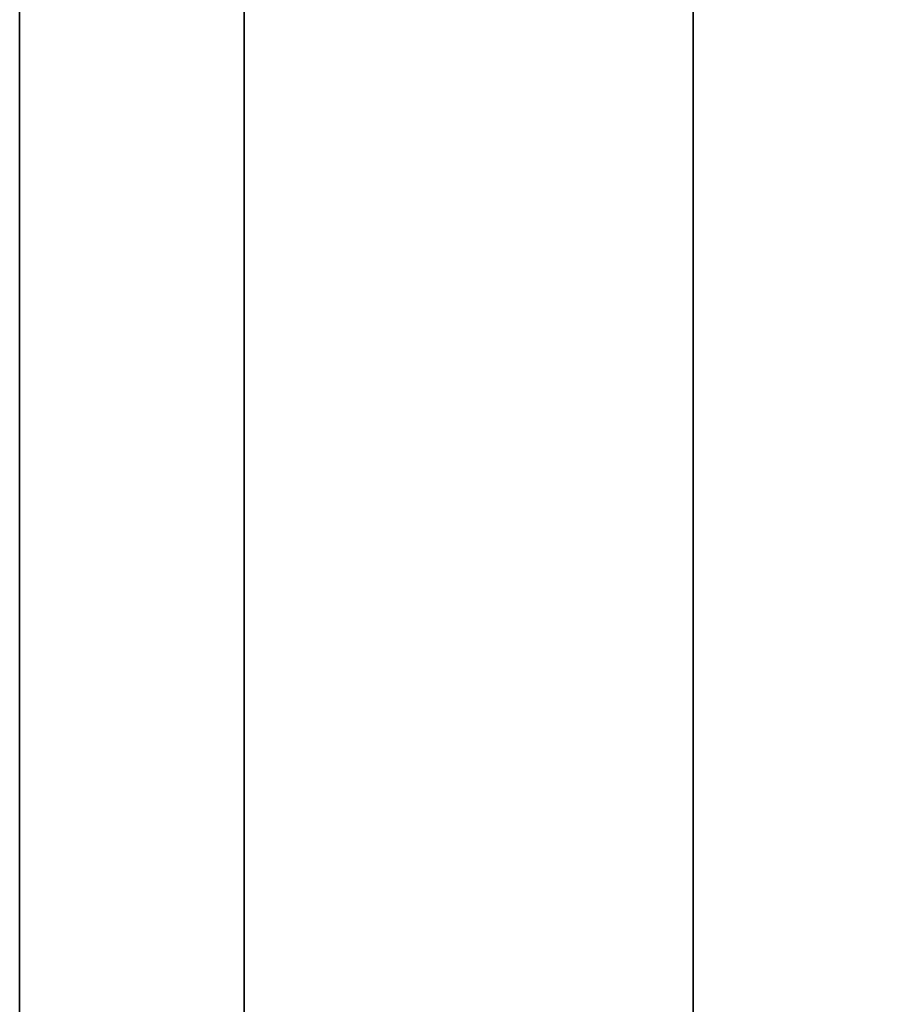
# Model space of a CAD drawing. Units: millimetres. Extents: x -717 to 394, y 2364 to 3408.
# Drawn here: x -694 to -693, y 2589 to 2590 of the extents above; entities that cross this region are included whole.
import ezdxf

# ---------------------------------------------------------------- set-up
doc = ezdxf.new("R2010")
doc.units = ezdxf.units.MM
doc.header["$MEASUREMENT"] = 0
doc.layers.get('0').update_dxf_attribs({"color": 8, "linetype": 'CONTINUOUS'})

# ---------------------------------------------------------------- blocks, each defined once
blk = doc.blocks.new('sgBrepBlock__923217056')
at = {"color": 0}
blk.add_polyline3d([(-533, 231.2705, -428.8964), (-533, 230.7423, -428.7283), (-533, 230.2254, -428.5281), (-533, 229.7218, -428.2964), (-533, 229.2334, -428.0342), (-533, 228.7622, -427.7424), (-533, 228.3097, -427.4221), (-533, 227.8779, -427.0746), (-533, 227.4682, -426.7011), (-533, 227.0824, -426.3032), (-533, 226.7217, -425.8823), (-533, 226.3877, -425.4399), (-533, 226.0815, -424.9778), (-533, 225.8043, -424.4978), (-533, 225.5573, -424.0016), (-533, 225.3412, -423.4911), (-533, 225.157, -422.9683), (-533, 225.0053, -422.4352), (-533, 224.8867, -421.8937), (-533, 224.8017, -421.3459), (-533, 224.7334, -420.2399)], dxfattribs=at)
at = {"color": 0, "invisible_edges": 15}
for points in [[(-531, 228.0283, -427.197), (-533, 227.0824, -426.3032), (-533, 228.3097, -427.4221)], [(-531, 228.0283, -427.197), (-531, 226.923, -426.1192), (-533, 227.0824, -426.3032)], [(-531, 226.923, -426.1192), (-533, 226.0815, -424.9778), (-533, 227.0824, -426.3032)], [(-531, 226.923, -426.1192), (-531, 226.0185, -424.868), (-533, 226.0815, -424.9778)]]:
    blk.add_3dface(points, dxfattribs=at)
blk = doc.blocks.new('sgBrepBlock__923217232')
at = {"color": 0}
blk.add_polyline3d([(-533, 231.2705, -549.1045), (-533, 230.7423, -548.9365), (-533, 230.2254, -548.7362), (-533, 229.7218, -548.5046), (-533, 229.2334, -548.2423), (-533, 228.7622, -547.9505), (-533, 228.3097, -547.6302), (-533, 227.8779, -547.2827), (-533, 227.4682, -546.9093), (-533, 227.0824, -546.5114), (-533, 226.7217, -546.0904), (-533, 226.3877, -545.6481), (-533, 226.0815, -545.186), (-533, 225.8043, -544.7059), (-533, 225.5573, -544.2097), (-533, 225.3412, -543.6993), (-533, 225.157, -543.1765), (-533, 225.0053, -542.6433), (-533, 224.8867, -542.1018), (-533, 224.8017, -541.5541), (-533, 224.7334, -540.4481)], dxfattribs=at)
at = {"color": 0, "invisible_edges": 15}
for points in [[(-531, 228.2243, -547.5637), (-533, 227.0824, -546.5114), (-533, 228.3097, -547.6302)], [(-531, 228.2243, -547.5637), (-531, 227.1087, -546.5377), (-533, 227.0824, -546.5114)], [(-531, 227.1087, -546.5377), (-531, 226.1808, -545.3392), (-533, 227.0824, -546.5114)], [(-533, 227.0824, -546.5114), (-531, 226.1808, -545.3392), (-533, 226.0815, -545.186)]]:
    blk.add_3dface(points, dxfattribs=at)
blk = doc.blocks.new('sgBrepBlock__923217760')
at = {"color": 0}
blk.add_polyline3d([(-533, 231.2705, -643.8964), (-533, 230.7423, -643.7283), (-533, 230.2254, -643.5281), (-533, 229.7218, -643.2964), (-533, 229.2334, -643.0342), (-533, 228.7622, -642.7424), (-533, 228.3097, -642.4221), (-533, 227.8779, -642.0746), (-533, 227.4682, -641.7011), (-533, 227.0824, -641.3032), (-533, 226.7217, -640.8823), (-533, 226.3877, -640.4399), (-533, 226.0815, -639.9778), (-533, 225.8043, -639.4978), (-533, 225.5573, -639.0016), (-533, 225.3412, -638.4911), (-533, 225.157, -637.9683), (-533, 225.0053, -637.4352), (-533, 224.8867, -636.8937), (-533, 224.8017, -636.3459), (-533, 224.7334, -635.2399)], dxfattribs=at)
at = {"color": 0, "invisible_edges": 15}
for points in [[(-531, 228.0283, -642.197), (-533, 227.0824, -641.3032), (-533, 228.3097, -642.4221)], [(-531, 228.0283, -642.197), (-531, 226.923, -641.1192), (-533, 227.0824, -641.3032)], [(-531, 226.923, -641.1192), (-533, 226.0815, -639.9778), (-533, 227.0824, -641.3032)], [(-531, 226.923, -641.1192), (-531, 226.0185, -639.868), (-533, 226.0815, -639.9778)]]:
    blk.add_3dface(points, dxfattribs=at)
blk = doc.blocks.new('sgBrepBlock__923217936')
at = {"color": 0}
blk.add_polyline3d([(-533, 231.2705, -764.1045), (-533, 230.7423, -763.9365), (-533, 230.2254, -763.7362), (-533, 229.7218, -763.5046), (-533, 229.2334, -763.2423), (-533, 228.7622, -762.9505), (-533, 228.3097, -762.6302), (-533, 227.8779, -762.2827), (-533, 227.4682, -761.9093), (-533, 227.0824, -761.5114), (-533, 226.7217, -761.0904), (-533, 226.3877, -760.6481), (-533, 226.0815, -760.186), (-533, 225.8043, -759.7059), (-533, 225.5573, -759.2097), (-533, 225.3412, -758.6993), (-533, 225.157, -758.1765), (-533, 225.0053, -757.6433), (-533, 224.8867, -757.1018), (-533, 224.8017, -756.5541), (-533, 224.7334, -755.4481)], dxfattribs=at)
at = {"color": 0, "invisible_edges": 15}
for points in [[(-531, 228.2243, -762.5637), (-533, 227.0824, -761.5114), (-533, 228.3097, -762.6302)], [(-531, 228.2243, -762.5637), (-531, 227.1087, -761.5377), (-533, 227.0824, -761.5114)], [(-531, 227.1087, -761.5377), (-531, 226.1808, -760.3392), (-533, 227.0824, -761.5114)], [(-533, 227.0824, -761.5114), (-531, 226.1808, -760.3392), (-533, 226.0815, -760.186)]]:
    blk.add_3dface(points, dxfattribs=at)
blk = doc.blocks.new('sgBrepBlock__923218640')
at = {"color": 0}
blk.add_polyline3d([(-533, 228.6294, -695.344), (-533, 228.5251, -698.7299), (-533, 228.2125, -702.1029), (-533, 227.6929, -705.4502), (-533, 226.9682, -708.7593), (-533, 226.0412, -712.0174), (-533, 224.9153, -715.2123), (-533, 223.595, -718.3318), (-533, 222.085, -721.3642), (-533, 220.3913, -724.2978), (-533, 218.5202, -727.1216), (-533, 216.4788, -729.8248), (-533, 214.2749, -732.3973), (-533, 211.9167, -734.8292), (-533, 209.4134, -737.1113)], dxfattribs=at)
at = {"color": 0, "invisible_edges": 15}
for points in [[(531, 224.9153, -715.2123), (-533, 224.9153, -715.2123), (-533, 227.6929, -705.4502)], [(531, 227.6929, -705.4502), (531, 224.9153, -715.2123), (-533, 227.6929, -705.4502)]]:
    blk.add_3dface(points, dxfattribs=at)
blk = doc.blocks.new('sgBrepBlock__959583696')
at = {"color": 0}
blk.add_polyline3d([(-533, 209.4134, -653.5767), (-533, 211.9167, -655.8589), (-533, 214.2749, -658.2908), (-533, 216.4788, -660.8632), (-533, 218.5202, -663.5665), (-533, 220.3913, -666.3902), (-533, 222.085, -669.3239), (-533, 223.595, -672.3562), (-533, 224.9153, -675.4757), (-533, 226.0412, -678.6706), (-533, 226.9682, -681.9288), (-533, 227.6929, -685.2378), (-533, 228.2125, -688.5852), (-533, 228.6294, -695.344)], dxfattribs=at)
at = {"color": 0, "invisible_edges": 15}
for points in [[(531, 227.6929, -685.2378), (-533, 227.6929, -685.2378), (-533, 224.9153, -675.4757)], [(531, 224.9153, -675.4757), (531, 227.6929, -685.2378), (-533, 224.9153, -675.4757)]]:
    blk.add_3dface(points, dxfattribs=at)
blk = doc.blocks.new('sgBrepBlock__959584400')
at = {"color": 0}
blk.add_polyline3d([(-533, 224.7334, -755.4481), (-533, 224.7505, -754.894), (-533, 224.8017, -754.3421), (-533, 224.8867, -753.7943), (-533, 225.0053, -753.2529), (-533, 225.157, -752.7197), (-533, 225.3412, -752.1969), (-533, 225.5573, -751.6864), (-533, 225.8043, -751.1902), (-533, 226.0815, -750.7102), (-533, 226.3877, -750.2481), (-533, 226.7217, -749.8058), (-533, 227.0824, -749.3848), (-533, 227.4682, -748.9869), (-533, 227.8779, -748.6134), (-533, 228.3097, -748.2659), (-533, 228.7622, -747.9457), (-533, 229.2334, -747.6539), (-533, 229.7218, -747.3916), (-533, 230.2254, -747.1599), (-533, 230.7423, -746.9597), (-533, 231.2705, -746.7917)], dxfattribs=at)
at = {"color": 0, "invisible_edges": 15}
for points in [[(-533, 227.0824, -749.3848), (-531, 227.8568, -748.6352), (-533, 228.3097, -748.2659)], [(-531, 226.7788, -749.7403), (-531, 227.8568, -748.6352), (-533, 227.0824, -749.3848)], [(-533, 226.0815, -750.7102), (-531, 226.7788, -749.7403), (-533, 227.0824, -749.3848)], [(-531, 225.9056, -751.0135), (-531, 226.7788, -749.7403), (-533, 226.0815, -750.7102)]]:
    blk.add_3dface(points, dxfattribs=at)
blk = doc.blocks.new('sgBrepBlock__959584576')
at = {"color": 0}
blk.add_polyline3d([(-533, 224.7334, -635.2399), (-533, 224.7505, -634.6859), (-533, 224.8017, -634.1339), (-533, 224.8867, -633.5862), (-533, 225.0053, -633.0447), (-533, 225.157, -632.5116), (-533, 225.3412, -631.9888), (-533, 225.5573, -631.4783), (-533, 225.8043, -630.9821), (-533, 226.0815, -630.502), (-533, 226.3877, -630.04), (-533, 226.7217, -629.5976), (-533, 227.0824, -629.1767), (-533, 227.4682, -628.7787), (-533, 227.8779, -628.4053), (-533, 228.3097, -628.0578), (-533, 228.7622, -627.7375), (-533, 229.2334, -627.4457), (-533, 229.7218, -627.1835), (-533, 230.2254, -626.9518), (-533, 230.7423, -626.7515), (-533, 231.2705, -626.5835)], dxfattribs=at)
at = {"color": 0, "invisible_edges": 15}
for points in [[(-533, 227.0824, -629.1767), (-531, 227.7491, -628.5196), (-533, 228.3097, -628.0578)], [(-531, 226.7063, -629.6195), (-531, 227.7491, -628.5196), (-533, 227.0824, -629.1767)], [(-533, 226.0815, -630.502), (-531, 226.7063, -629.6195), (-533, 227.0824, -629.1767)], [(-531, 225.863, -630.879), (-531, 226.7063, -629.6195), (-533, 226.0815, -630.502)]]:
    blk.add_3dface(points, dxfattribs=at)
blk = doc.blocks.new('sgBrepBlock__959585104')
at = {"color": 0}
blk.add_polyline3d([(-533, 224.7334, -540.4481), (-533, 224.7505, -539.894), (-533, 224.8017, -539.3421), (-533, 224.8867, -538.7943), (-533, 225.0053, -538.2529), (-533, 225.157, -537.7197), (-533, 225.3412, -537.1969), (-533, 225.5573, -536.6864), (-533, 225.8043, -536.1902), (-533, 226.0815, -535.7102), (-533, 226.3877, -535.2481), (-533, 226.7217, -534.8058), (-533, 227.0824, -534.3848), (-533, 227.4682, -533.9869), (-533, 227.8779, -533.6134), (-533, 228.3097, -533.2659), (-533, 228.7622, -532.9457), (-533, 229.2334, -532.6539), (-533, 229.7218, -532.3916), (-533, 230.2254, -532.1599), (-533, 230.7423, -531.9597), (-533, 231.2705, -531.7917)], dxfattribs=at)
at = {"color": 0, "invisible_edges": 15}
for points in [[(-533, 227.0824, -534.3848), (-531, 227.8568, -533.6352), (-533, 228.3097, -533.2659)], [(-531, 226.7788, -534.7403), (-531, 227.8568, -533.6352), (-533, 227.0824, -534.3848)], [(-533, 226.0815, -535.7102), (-531, 226.7788, -534.7403), (-533, 227.0824, -534.3848)], [(-531, 225.9056, -536.0135), (-531, 226.7788, -534.7403), (-533, 226.0815, -535.7102)]]:
    blk.add_3dface(points, dxfattribs=at)
blk = doc.blocks.new('sgBrepBlock__959585280')
at = {"color": 0}
blk.add_polyline3d([(-533, 224.7334, -420.2399), (-533, 224.7505, -419.6859), (-533, 224.8017, -419.1339), (-533, 224.8867, -418.5862), (-533, 225.0053, -418.0447), (-533, 225.157, -417.5116), (-533, 225.3412, -416.9888), (-533, 225.5573, -416.4783), (-533, 225.8043, -415.9821), (-533, 226.0815, -415.502), (-533, 226.3877, -415.04), (-533, 226.7217, -414.5976), (-533, 227.0824, -414.1767), (-533, 227.4682, -413.7787), (-533, 227.8779, -413.4053), (-533, 228.3097, -413.0578), (-533, 228.7622, -412.7375), (-533, 229.2334, -412.4457), (-533, 229.7218, -412.1835), (-533, 230.2254, -411.9518), (-533, 230.7423, -411.7515), (-533, 231.2705, -411.5835)], dxfattribs=at)
at = {"color": 0, "invisible_edges": 15}
for points in [[(-533, 227.0824, -414.1767), (-531, 227.7491, -413.5196), (-533, 228.3097, -413.0578)], [(-531, 226.7063, -414.6195), (-531, 227.7491, -413.5196), (-533, 227.0824, -414.1767)], [(-533, 226.0815, -415.502), (-531, 226.7063, -414.6195), (-533, 227.0824, -414.1767)], [(-531, 225.863, -415.879), (-531, 226.7063, -414.6195), (-533, 226.0815, -415.502)]]:
    blk.add_3dface(points, dxfattribs=at)
blk = doc.blocks.new('sgBrepBlock__962734608')
at = {"color": 0}
for points in [[(-533, 206.5565, -380.6404), (-533, 210.7572, -382.1273), (-533, 214.8911, -383.7911), (-533, 218.9506, -385.6287), (-533, 222.9285, -387.637), (-533, 226.8176, -389.8122), (-533, 230.6109, -392.1505), (-533, 234.3016, -394.6476), (-533, 237.883, -397.299), (-533, 241.3487, -400.1), (-533, 244.6924, -403.0456), (-533, 247.9081, -406.1304), (-533, 250.9901, -409.3488), (-533, 253.9327, -412.6951)], [(-533, 253.9327, -762.9929), (-533, 250.9901, -766.3392), (-533, 247.9081, -769.5577), (-533, 244.6924, -772.6424), (-533, 241.3487, -775.588), (-533, 237.883, -778.389), (-533, 234.3016, -781.0405), (-533, 230.6109, -783.5376), (-533, 226.8176, -785.8758), (-533, 222.9285, -788.0511), (-533, 218.9506, -790.0593), (-533, 214.8911, -791.897), (-533, 210.7572, -793.5607), (-533, 206.5565, -795.0476)], [(-533, 231.2705, -428.8964), (-533, 230.7423, -428.7283), (-533, 230.2254, -428.5281), (-533, 229.7218, -428.2964), (-533, 229.2334, -428.0342), (-533, 228.7622, -427.7424), (-533, 228.3097, -427.4221), (-533, 227.8779, -427.0746), (-533, 227.4682, -426.7011), (-533, 227.0824, -426.3032), (-533, 226.7217, -425.8823), (-533, 226.3877, -425.4399), (-533, 226.0815, -424.9778), (-533, 225.8043, -424.4978), (-533, 225.5573, -424.0016), (-533, 225.3412, -423.4911), (-533, 225.157, -422.9683), (-533, 225.0053, -422.4352), (-533, 224.8867, -421.8937), (-533, 224.8017, -421.3459), (-533, 224.7334, -420.2399)], [(-533, 224.7334, -420.2399), (-533, 224.7505, -419.6859), (-533, 224.8017, -419.1339), (-533, 224.8867, -418.5862), (-533, 225.0053, -418.0447), (-533, 225.157, -417.5116), (-533, 225.3412, -416.9888), (-533, 225.5573, -416.4783), (-533, 225.8043, -415.9821), (-533, 226.0815, -415.502), (-533, 226.3877, -415.04), (-533, 226.7217, -414.5976), (-533, 227.0824, -414.1767), (-533, 227.4682, -413.7787), (-533, 227.8779, -413.4053), (-533, 228.3097, -413.0578), (-533, 228.7622, -412.7375), (-533, 229.2334, -412.4457), (-533, 229.7218, -412.1835), (-533, 230.2254, -411.9518), (-533, 230.7423, -411.7515), (-533, 231.2705, -411.5835)], [(-533, 231.2705, -549.1045), (-533, 230.7423, -548.9365), (-533, 230.2254, -548.7362), (-533, 229.7218, -548.5046), (-533, 229.2334, -548.2423), (-533, 228.7622, -547.9505), (-533, 228.3097, -547.6302), (-533, 227.8779, -547.2827), (-533, 227.4682, -546.9093), (-533, 227.0824, -546.5114), (-533, 226.7217, -546.0904), (-533, 226.3877, -545.6481), (-533, 226.0815, -545.186), (-533, 225.8043, -544.7059), (-533, 225.5573, -544.2097), (-533, 225.3412, -543.6993), (-533, 225.157, -543.1765), (-533, 225.0053, -542.6433), (-533, 224.8867, -542.1018), (-533, 224.8017, -541.5541), (-533, 224.7334, -540.4481)], [(-533, 224.7334, -540.4481), (-533, 224.7505, -539.894), (-533, 224.8017, -539.3421), (-533, 224.8867, -538.7943), (-533, 225.0053, -538.2529), (-533, 225.157, -537.7197), (-533, 225.3412, -537.1969), (-533, 225.5573, -536.6864), (-533, 225.8043, -536.1902), (-533, 226.0815, -535.7102), (-533, 226.3877, -535.2481), (-533, 226.7217, -534.8058), (-533, 227.0824, -534.3848), (-533, 227.4682, -533.9869), (-533, 227.8779, -533.6134), (-533, 228.3097, -533.2659), (-533, 228.7622, -532.9457), (-533, 229.2334, -532.6539), (-533, 229.7218, -532.3916), (-533, 230.2254, -532.1599), (-533, 230.7423, -531.9597), (-533, 231.2705, -531.7917)], [(-533, 231.2705, -764.1045), (-533, 230.7423, -763.9365), (-533, 230.2254, -763.7362), (-533, 229.7218, -763.5046), (-533, 229.2334, -763.2423), (-533, 228.7622, -762.9505), (-533, 228.3097, -762.6302), (-533, 227.8779, -762.2827), (-533, 227.4682, -761.9093), (-533, 227.0824, -761.5114), (-533, 226.7217, -761.0904), (-533, 226.3877, -760.6481), (-533, 226.0815, -760.186), (-533, 225.8043, -759.7059), (-533, 225.5573, -759.2097), (-533, 225.3412, -758.6993), (-533, 225.157, -758.1765), (-533, 225.0053, -757.6433), (-533, 224.8867, -757.1018), (-533, 224.8017, -756.5541), (-533, 224.7334, -755.4481)], [(-533, 224.7334, -755.4481), (-533, 224.7505, -754.894), (-533, 224.8017, -754.3421), (-533, 224.8867, -753.7943), (-533, 225.0053, -753.2529), (-533, 225.157, -752.7197), (-533, 225.3412, -752.1969), (-533, 225.5573, -751.6864), (-533, 225.8043, -751.1902), (-533, 226.0815, -750.7102), (-533, 226.3877, -750.2481), (-533, 226.7217, -749.8058), (-533, 227.0824, -749.3848), (-533, 227.4682, -748.9869), (-533, 227.8779, -748.6134), (-533, 228.3097, -748.2659), (-533, 228.7622, -747.9457), (-533, 229.2334, -747.6539), (-533, 229.7218, -747.3916), (-533, 230.2254, -747.1599), (-533, 230.7423, -746.9597), (-533, 231.2705, -746.7917)], [(-533, 231.2705, -643.8964), (-533, 230.7423, -643.7283), (-533, 230.2254, -643.5281), (-533, 229.7218, -643.2964), (-533, 229.2334, -643.0342), (-533, 228.7622, -642.7424), (-533, 228.3097, -642.4221), (-533, 227.8779, -642.0746), (-533, 227.4682, -641.7011), (-533, 227.0824, -641.3032), (-533, 226.7217, -640.8823), (-533, 226.3877, -640.4399), (-533, 226.0815, -639.9778), (-533, 225.8043, -639.4978), (-533, 225.5573, -639.0016), (-533, 225.3412, -638.4911), (-533, 225.157, -637.9683), (-533, 225.0053, -637.4352), (-533, 224.8867, -636.8937), (-533, 224.8017, -636.3459), (-533, 224.7334, -635.2399)], [(-533, 224.7334, -635.2399), (-533, 224.7505, -634.6859), (-533, 224.8017, -634.1339), (-533, 224.8867, -633.5862), (-533, 225.0053, -633.0447), (-533, 225.157, -632.5116), (-533, 225.3412, -631.9888), (-533, 225.5573, -631.4783), (-533, 225.8043, -630.9821), (-533, 226.0815, -630.502), (-533, 226.3877, -630.04), (-533, 226.7217, -629.5976), (-533, 227.0824, -629.1767), (-533, 227.4682, -628.7787), (-533, 227.8779, -628.4053), (-533, 228.3097, -628.0578), (-533, 228.7622, -627.7375), (-533, 229.2334, -627.4457), (-533, 229.7218, -627.1835), (-533, 230.2254, -626.9518), (-533, 230.7423, -626.7515), (-533, 231.2705, -626.5835)], [(-533, 228.6294, -695.344), (-533, 228.5251, -698.7299), (-533, 228.2125, -702.1029), (-533, 227.6929, -705.4502), (-533, 226.9682, -708.7593), (-533, 226.0412, -712.0174), (-533, 224.9153, -715.2123), (-533, 223.595, -718.3318), (-533, 222.085, -721.3642), (-533, 220.3913, -724.2978), (-533, 218.5202, -727.1216), (-533, 216.4788, -729.8248), (-533, 214.2749, -732.3973), (-533, 211.9167, -734.8292), (-533, 209.4134, -737.1113)], [(-533, 209.4134, -653.5767), (-533, 211.9167, -655.8589), (-533, 214.2749, -658.2908), (-533, 216.4788, -660.8632), (-533, 218.5202, -663.5665), (-533, 220.3913, -666.3902), (-533, 222.085, -669.3239), (-533, 223.595, -672.3562), (-533, 224.9153, -675.4757), (-533, 226.0412, -678.6706), (-533, 226.9682, -681.9288), (-533, 227.6929, -685.2378), (-533, 228.2125, -688.5852), (-533, 228.6294, -695.344)], [(-533, 219.4775, -449.9639), (-533, 221.2608, -452.844), (-533, 222.8634, -455.8284), (-533, 224.2792, -458.9058), (-533, 225.5029, -462.0645), (-533, 226.5298, -465.2925), (-533, 227.356, -468.5777), (-533, 227.9785, -471.9075), (-533, 228.3948, -475.2693), (-533, 228.6033, -478.6503), (-533, 228.6033, -482.0377), (-533, 228.3948, -485.4188), (-533, 227.9785, -488.7806), (-533, 227.356, -492.1103), (-533, 226.5298, -495.3955), (-533, 225.5029, -498.6235), (-533, 224.2792, -501.7822), (-533, 222.8634, -504.8596), (-533, 221.2608, -507.844), (-533, 219.4775, -510.7241)]]:
    blk.add_polyline3d(points, dxfattribs=at)
at = {"color": 0, "invisible_edges": 15}
for points in [[(-533, 277.9177, -468.1395), (-533, 228.3948, -475.2693), (-533, 226.5298, -465.2925)], [(-533, 274.0362, -449.628), (-533, 277.9177, -468.1395), (-533, 226.5298, -465.2925)], [(-533, 275.5126, -505.7372), (-533, 269.304, -523.6033), (-533, 226.5298, -495.3955)], [(-533, 275.5126, -505.7372), (-533, 226.5298, -495.3955), (-533, 228.3948, -485.4188)], [(-533, 275.5126, -669.9508), (-533, 227.6929, -685.2378), (-533, 224.9153, -675.4757)], [(-533, 269.304, -652.0847), (-533, 275.5126, -669.9508), (-533, 224.9153, -675.4757)], [(-533, 274.0362, -726.0601), (-533, 224.9153, -715.2123), (-533, 227.6929, -705.4502)], [(-533, 274.0362, -726.0601), (-533, 237.7451, -747.3916), (-533, 224.9153, -715.2123)], [(-533, 274.0362, -449.628), (-533, 226.5298, -465.2925), (-533, 237.7451, -428.2964)], [(-533, 269.304, -523.6033), (-533, 237.7451, -532.3916), (-533, 226.5298, -495.3955)], [(-533, 269.304, -652.0847), (-533, 224.9153, -675.4757), (-533, 237.7451, -643.2964)], [(-533, 222.8634, -504.8596), (-533, 237.7451, -532.3916), (-533, 236.1964, -531.7917)], [(-533, 226.5298, -495.3955), (-533, 237.7451, -532.3916), (-533, 222.8634, -504.8596)], [(-533, 237.7451, -643.2964), (-533, 224.9153, -675.4757), (-533, 236.1964, -643.8964)], [(-533, 237.7451, -428.2964), (-533, 226.5298, -465.2925), (-533, 222.8634, -455.8284)], [(-533, 237.7451, -428.2964), (-533, 222.8634, -455.8284), (-533, 236.1964, -428.8964)], [(-533, 224.9153, -715.2123), (-533, 237.7451, -747.3916), (-533, 236.1964, -746.7917)], [(-533, 222.8634, -504.8596), (-533, 236.1964, -531.7917), (-533, 234.5639, -531.4865)], [(-533, 236.1964, -643.8964), (-533, 220.3913, -666.3902), (-533, 234.5639, -644.2015)], [(-533, 236.1964, -643.8964), (-533, 224.9153, -675.4757), (-533, 220.3913, -666.3902)], [(-533, 236.1964, -428.8964), (-533, 222.8634, -455.8284), (-533, 234.5639, -429.2015)], [(-533, 220.3913, -724.2978), (-533, 236.1964, -746.7917), (-533, 234.5639, -746.4865)], [(-533, 224.9153, -715.2123), (-533, 236.1964, -746.7917), (-533, 220.3913, -724.2978)], [(-533, 228.3097, -547.6302), (-533, 235.005, -578.6693), (-533, 227.0824, -546.5114)], [(-533, 235.005, -597.0187), (-533, 227.0824, -629.1767), (-533, 188.6808, -642.4436)], [(-533, 235.005, -597.0187), (-533, 228.3097, -628.0578), (-533, 227.0824, -629.1767)], [(-533, 235.005, -597.0187), (-533, 188.6808, -642.4436), (-533, 178.7041, -640.5786)], [(-533, 234.1014, -587.844), (-533, 235.005, -597.0187), (-533, 178.7041, -640.5786)], [(-533, 235.005, -578.6693), (-533, 234.1014, -587.844), (-533, 183.7356, -534.4075)], [(-533, 227.0824, -546.5114), (-533, 235.005, -578.6693), (-533, 183.7356, -534.4075)], [(-533, 222.8634, -504.8596), (-533, 234.5639, -531.4865), (-533, 232.903, -531.4865)], [(-533, 234.5639, -644.2015), (-533, 220.3913, -666.3902), (-533, 232.903, -644.2015)], [(-533, 234.5639, -429.2015), (-533, 222.8634, -455.8284), (-533, 232.903, -429.2015)], [(-533, 220.3913, -724.2978), (-533, 234.5639, -746.4865), (-533, 232.903, -746.4865)], [(-533, 234.1014, -587.844), (-533, 178.7041, -640.5786), (-533, 173.6294, -535.344)], [(-533, 183.7356, -534.4075), (-533, 234.1014, -587.844), (-533, 173.6294, -535.344)], [(-533, 217.5203, -513.4889), (-533, 232.903, -531.4865), (-533, 231.2705, -531.7917)], [(-533, 232.903, -644.2015), (-533, 220.3913, -666.3902), (-533, 231.2705, -643.8964)], [(-533, 222.8634, -504.8596), (-533, 232.903, -531.4865), (-533, 217.5203, -513.4889)], [(-533, 232.903, -429.2015), (-533, 217.5203, -447.1991), (-533, 231.2705, -428.8964)], [(-533, 232.903, -429.2015), (-533, 222.8634, -455.8284), (-533, 217.5203, -447.1991)], [(-533, 220.3913, -724.2978), (-533, 232.903, -746.4865), (-533, 231.2705, -746.7917)], [(-533, 217.5203, -513.4889), (-533, 231.2705, -531.7917), (-533, 229.7218, -532.3916)], [(-533, 231.2705, -643.8964), (-533, 220.3913, -666.3902), (-533, 214.2749, -658.2908)], [(-533, 231.2705, -643.8964), (-533, 214.2749, -658.2908), (-533, 229.7218, -643.2964)], [(-533, 231.2705, -428.8964), (-533, 217.5203, -447.1991), (-533, 229.7218, -428.2964)], [(-533, 231.2705, -746.7917), (-533, 229.7218, -747.3916), (-533, 214.2749, -732.3973)], [(-533, 220.3913, -724.2978), (-533, 231.2705, -746.7917), (-533, 214.2749, -732.3973)], [(-533, 217.5203, -513.4889), (-533, 229.7218, -532.3916), (-533, 228.3097, -533.2659)], [(-533, 229.7218, -643.2964), (-533, 214.2749, -658.2908), (-533, 228.3097, -642.4221)], [(-533, 229.7218, -428.2964), (-533, 217.5203, -447.1991), (-533, 228.3097, -427.4221)], [(-533, 229.7218, -747.3916), (-533, 228.3097, -748.2659), (-533, 214.2749, -732.3973)], [(-533, 227.0824, -761.5114), (-533, 228.7267, -784.7268), (-533, 211.7973, -793.1613)], [(-533, 228.3097, -762.6302), (-533, 228.7267, -784.7268), (-533, 227.0824, -761.5114)], [(-533, 228.7267, -390.9612), (-533, 228.3097, -413.0578), (-533, 227.0824, -414.1767)], [(-533, 228.7267, -390.9612), (-533, 227.0824, -414.1767), (-533, 211.7973, -382.5268)], [(-533, 228.3097, -533.2659), (-533, 227.0824, -534.3848), (-533, 210.6826, -520.9895)], [(-533, 217.5203, -513.4889), (-533, 228.3097, -533.2659), (-533, 210.6826, -520.9895)], [(-533, 228.3097, -642.4221), (-533, 214.2749, -658.2908), (-533, 227.0824, -641.3032)], [(-533, 228.3097, -427.4221), (-533, 210.6826, -439.6985), (-533, 227.0824, -426.3032)], [(-533, 228.3097, -427.4221), (-533, 217.5203, -447.1991), (-533, 210.6826, -439.6985)], [(-533, 214.2749, -732.3973), (-533, 228.3097, -748.2659), (-533, 227.0824, -749.3848)], [(-533, 226.0815, -545.186), (-533, 227.0824, -546.5114), (-533, 183.7356, -534.4075)], [(-533, 227.0824, -534.3848), (-533, 226.0815, -535.7102), (-533, 210.6826, -520.9895)], [(-533, 226.0815, -639.9778), (-533, 227.0824, -641.3032), (-533, 214.2749, -658.2908)], [(-533, 226.0815, -760.186), (-533, 227.0824, -761.5114), (-533, 211.7973, -793.1613)], [(-533, 227.0824, -629.1767), (-533, 226.0815, -630.502), (-533, 188.6808, -642.4436)], [(-533, 226.0815, -424.9778), (-533, 227.0824, -426.3032), (-533, 210.6826, -439.6985)], [(-533, 214.2749, -732.3973), (-533, 227.0824, -749.3848), (-533, 226.0815, -750.7102)], [(-533, 211.7973, -382.5268), (-533, 227.0824, -414.1767), (-533, 226.0815, -415.502)]]:
    blk.add_3dface(points, dxfattribs=at)
blk = doc.blocks.new('sgBrepBlock__962736368')
at = {"color": 0}
blk.add_polyline3d([(-533, 206.5565, -380.6404), (-533, 210.7572, -382.1273), (-533, 214.8911, -383.7911), (-533, 218.9506, -385.6287), (-533, 222.9285, -387.637), (-533, 226.8176, -389.8122), (-533, 230.6109, -392.1505), (-533, 234.3016, -394.6476), (-533, 237.883, -397.299), (-533, 241.3487, -400.1), (-533, 244.6924, -403.0456), (-533, 247.9081, -406.1304), (-533, 250.9901, -409.3488), (-533, 253.9327, -412.6951)], dxfattribs=at)
for points in [[(-532.75, 247.8756, -554.5902), (-532.75, 250.9589, -551.3731), (-532.75, 253.903, -548.0281), (-532.75, 256.7025, -544.5612), (-532.75, 259.3524, -540.9787), (-532.75, 261.8479, -537.2869), (-532.75, 264.1845, -533.4925), (-532.75, 266.358, -529.6025), (-532.75, 268.3645, -525.6237), (-532.75, 270.2004, -521.5634), (-532.75, 271.8624, -517.4288), (-532.75, 273.3474, -513.2275), (-532.75, 274.6528, -508.9669), (-532.75, 275.7763, -504.6547), (-532.75, 276.7158, -500.2988), (-532.75, 277.4696, -495.907), (-532.75, 278.0364, -491.4871), (-532.75, 278.4152, -487.0471), (-532.75, 278.6052, -482.5951), (-532.75, 278.6062, -478.139), (-532.75, 278.4181, -473.6869), (-532.75, 278.0413, -469.2467), (-532.75, 277.4764, -464.8266), (-532.75, 276.7245, -460.4344), (-532.75, 275.7869, -456.0781), (-532.75, 274.6653, -451.7655), (-532.75, 273.3618, -447.5043), (-532.75, 271.8786, -443.3023), (-532.75, 270.2185, -439.167), (-532.75, 268.3844, -435.1059), (-532.75, 266.3796, -431.1262), (-532.75, 264.2078, -427.2352), (-532.75, 261.8729, -423.4398), (-532.75, 259.379, -419.747), (-532.75, 256.7307, -416.1632), (-532.75, 253.9327, -412.6951), (-532.75, 250.9901, -409.3488), (-532.75, 247.9081, -406.1304), (-532.75, 244.6924, -403.0456), (-532.75, 241.3487, -400.1), (-532.75, 237.883, -397.299), (-532.75, 234.3016, -394.6476), (-532.75, 230.6109, -392.1505), (-532.75, 226.8176, -389.8122), (-532.75, 222.9285, -387.637), (-532.75, 218.9506, -385.6287), (-532.75, 214.8911, -383.7911), (-532.75, 210.7572, -382.1273), (-532.75, 206.5565, -380.6404), (-532.75, 202.2965, -379.3332), (-532.75, 193.6294, -377.2664)], [(-532.25, 247.8756, -554.5902), (-532.25, 250.9589, -551.3731), (-532.25, 253.903, -548.0281), (-532.25, 256.7025, -544.5612), (-532.25, 259.3524, -540.9787), (-532.25, 261.8479, -537.2869), (-532.25, 264.1845, -533.4925), (-532.25, 266.358, -529.6025), (-532.25, 268.3645, -525.6237), (-532.25, 270.2004, -521.5634), (-532.25, 271.8624, -517.4288), (-532.25, 273.3474, -513.2275), (-532.25, 274.6528, -508.9669), (-532.25, 275.7763, -504.6547), (-532.25, 276.7158, -500.2988), (-532.25, 277.4696, -495.907), (-532.25, 278.0364, -491.4871), (-532.25, 278.4152, -487.0471), (-532.25, 278.6052, -482.5951), (-532.25, 278.6062, -478.139), (-532.25, 278.4181, -473.6869), (-532.25, 278.0413, -469.2467), (-532.25, 277.4764, -464.8266), (-532.25, 276.7245, -460.4344), (-532.25, 275.7869, -456.0781), (-532.25, 274.6653, -451.7655), (-532.25, 273.3618, -447.5043), (-532.25, 271.8786, -443.3023), (-532.25, 270.2185, -439.167), (-532.25, 268.3844, -435.1059), (-532.25, 266.3796, -431.1262), (-532.25, 264.2078, -427.2352), (-532.25, 261.8729, -423.4398), (-532.25, 259.379, -419.747), (-532.25, 256.7307, -416.1632), (-532.25, 253.9327, -412.6951), (-532.25, 250.9901, -409.3488), (-532.25, 247.9081, -406.1304), (-532.25, 244.6924, -403.0456), (-532.25, 241.3487, -400.1), (-532.25, 237.883, -397.299), (-532.25, 234.3016, -394.6476), (-532.25, 230.6109, -392.1505), (-532.25, 226.8176, -389.8122), (-532.25, 222.9285, -387.637), (-532.25, 218.9506, -385.6287), (-532.25, 214.8911, -383.7911), (-532.25, 210.7572, -382.1273), (-532.25, 206.5565, -380.6404), (-532.25, 202.2965, -379.3332), (-532.25, 193.6294, -377.2664)]]:
    blk.add_spline(points, degree=3, dxfattribs=at)
at = {"color": 0, "invisible_edges": 15}
for points in [[(-531, 228.7267, -390.9612), (-533, 228.7267, -390.9612), (-533, 211.7973, -382.5268)], [(-531, 211.7973, -382.5268), (-531, 228.7267, -390.9612), (-533, 211.7973, -382.5268)]]:
    blk.add_3dface(points, dxfattribs=at)
blk = doc.blocks.new('sgBrepBlock__962736720')
at = {"color": 0}
blk.add_polyline3d([(-533, 253.9327, -762.9929), (-533, 250.9901, -766.3392), (-533, 247.9081, -769.5577), (-533, 244.6924, -772.6424), (-533, 241.3487, -775.588), (-533, 237.883, -778.389), (-533, 234.3016, -781.0405), (-533, 230.6109, -783.5376), (-533, 226.8176, -785.8758), (-533, 222.9285, -788.0511), (-533, 218.9506, -790.0593), (-533, 214.8911, -791.897), (-533, 210.7572, -793.5607), (-533, 206.5565, -795.0476)], dxfattribs=at)
for points in [[(-532.75, 193.6294, -798.4217), (-532.75, 197.9849, -797.4802), (-532.75, 202.2965, -796.3549), (-532.75, 206.5565, -795.0476), (-532.75, 210.7572, -793.5607), (-532.75, 214.8911, -791.897), (-532.75, 218.9506, -790.0593), (-532.75, 222.9285, -788.0511), (-532.75, 226.8176, -785.8758), (-532.75, 230.6109, -783.5376), (-532.75, 234.3016, -781.0405), (-532.75, 237.883, -778.389), (-532.75, 241.3487, -775.588), (-532.75, 244.6924, -772.6424), (-532.75, 247.9081, -769.5577), (-532.75, 250.9901, -766.3392), (-532.75, 253.9327, -762.9929), (-532.75, 256.7307, -759.5248), (-532.75, 259.379, -755.9411), (-532.75, 261.8729, -752.2482), (-532.75, 264.2078, -748.4528), (-532.75, 266.3796, -744.5618), (-532.75, 268.3844, -740.5822), (-532.75, 270.2185, -736.521), (-532.75, 271.8786, -732.3857), (-532.75, 273.3618, -728.1837), (-532.75, 274.6653, -723.9226), (-532.75, 275.7869, -719.6099), (-532.75, 276.7245, -715.2536), (-532.75, 277.4764, -710.8614), (-532.75, 278.0413, -706.4413), (-532.75, 278.4181, -702.0012), (-532.75, 278.6062, -697.549), (-532.75, 278.6052, -693.093), (-532.75, 278.4152, -688.6409), (-532.75, 278.0364, -684.201), (-532.75, 277.4696, -679.7811), (-532.75, 276.7158, -675.3892), (-532.75, 275.7763, -671.0333), (-532.75, 274.6528, -666.7212), (-532.75, 273.3474, -662.4606), (-532.75, 271.8624, -658.2592), (-532.75, 270.2004, -654.1246), (-532.75, 268.3645, -650.0643), (-532.75, 266.358, -646.0855), (-532.75, 264.1845, -642.1955), (-532.75, 261.8479, -638.4012), (-532.75, 259.3524, -634.7094), (-532.75, 256.7025, -631.1268), (-532.75, 253.903, -627.6599), (-532.75, 247.8756, -621.0978)], [(-532.25, 193.6294, -798.4217), (-532.25, 197.9849, -797.4802), (-532.25, 202.2965, -796.3549), (-532.25, 206.5565, -795.0476), (-532.25, 210.7572, -793.5607), (-532.25, 214.8911, -791.897), (-532.25, 218.9506, -790.0593), (-532.25, 222.9285, -788.0511), (-532.25, 226.8176, -785.8758), (-532.25, 230.6109, -783.5376), (-532.25, 234.3016, -781.0405), (-532.25, 237.883, -778.389), (-532.25, 241.3487, -775.588), (-532.25, 244.6924, -772.6424), (-532.25, 247.9081, -769.5577), (-532.25, 250.9901, -766.3392), (-532.25, 253.9327, -762.9929), (-532.25, 256.7307, -759.5248), (-532.25, 259.379, -755.9411), (-532.25, 261.8729, -752.2482), (-532.25, 264.2078, -748.4528), (-532.25, 266.3796, -744.5618), (-532.25, 268.3844, -740.5822), (-532.25, 270.2185, -736.521), (-532.25, 271.8786, -732.3857), (-532.25, 273.3618, -728.1837), (-532.25, 274.6653, -723.9226), (-532.25, 275.7869, -719.6099), (-532.25, 276.7245, -715.2536), (-532.25, 277.4764, -710.8614), (-532.25, 278.0413, -706.4413), (-532.25, 278.4181, -702.0012), (-532.25, 278.6062, -697.549), (-532.25, 278.6052, -693.093), (-532.25, 278.4152, -688.6409), (-532.25, 278.0364, -684.201), (-532.25, 277.4696, -679.7811), (-532.25, 276.7158, -675.3892), (-532.25, 275.7763, -671.0333), (-532.25, 274.6528, -666.7212), (-532.25, 273.3474, -662.4606), (-532.25, 271.8624, -658.2592), (-532.25, 270.2004, -654.1246), (-532.25, 268.3645, -650.0643), (-532.25, 266.358, -646.0855), (-532.25, 264.1845, -642.1955), (-532.25, 261.8479, -638.4012), (-532.25, 259.3524, -634.7094), (-532.25, 256.7025, -631.1268), (-532.25, 253.903, -627.6599), (-532.25, 247.8756, -621.0978)]]:
    blk.add_spline(points, degree=3, dxfattribs=at)
at = {"color": 0, "invisible_edges": 15}
for points in [[(-531, 211.7973, -793.1613), (-533, 211.7973, -793.1613), (-533, 228.7267, -784.7268)], [(-531, 228.7267, -784.7268), (-531, 211.7973, -793.1613), (-533, 228.7267, -784.7268)]]:
    blk.add_3dface(points, dxfattribs=at)
blk = doc.blocks.new('sgBrepBlock__962737072')
at = {"color": 0}
blk.add_polyline3d([(-533, 219.4775, -449.9639), (-533, 221.2608, -452.844), (-533, 222.8634, -455.8284), (-533, 224.2792, -458.9058), (-533, 225.5029, -462.0645), (-533, 226.5298, -465.2925), (-533, 227.356, -468.5777), (-533, 227.9785, -471.9075), (-533, 228.3948, -475.2693), (-533, 228.6033, -478.6503), (-533, 228.6033, -482.0377), (-533, 228.3948, -485.4188), (-533, 227.9785, -488.7806), (-533, 227.356, -492.1103), (-533, 226.5298, -495.3955), (-533, 225.5029, -498.6235), (-533, 224.2792, -501.7822), (-533, 222.8634, -504.8596), (-533, 221.2608, -507.844), (-533, 219.4775, -510.7241)], dxfattribs=at)
for points in [[(-532.75, 173.6294, -535.344), (-532.75, 177.0152, -535.2397), (-532.75, 180.3882, -534.9271), (-532.75, 183.7356, -534.4075), (-532.75, 187.0446, -533.6828), (-532.75, 190.3028, -532.7558), (-532.75, 193.4977, -531.63), (-532.75, 196.6172, -530.3096), (-532.75, 199.6495, -528.7997), (-532.75, 202.5831, -527.106), (-532.75, 205.4069, -525.2348), (-532.75, 208.1102, -523.1934), (-532.75, 210.6826, -520.9895), (-532.75, 213.1145, -518.6314), (-532.75, 215.3966, -516.128), (-532.75, 217.5203, -513.4889), (-532.75, 219.4775, -510.7241), (-532.75, 221.2608, -507.844), (-532.75, 222.8634, -504.8596), (-532.75, 224.2792, -501.7822), (-532.75, 225.5029, -498.6235), (-532.75, 226.5298, -495.3955), (-532.75, 227.356, -492.1103), (-532.75, 227.9785, -488.7806), (-532.75, 228.3948, -485.4188), (-532.75, 228.6033, -482.0377), (-532.75, 228.6033, -478.6503), (-532.75, 228.3948, -475.2693), (-532.75, 227.9785, -471.9075), (-532.75, 227.356, -468.5777), (-532.75, 226.5298, -465.2925), (-532.75, 225.5029, -462.0645), (-532.75, 224.2792, -458.9058), (-532.75, 222.8634, -455.8284), (-532.75, 221.2608, -452.844), (-532.75, 219.4775, -449.9639), (-532.75, 217.5203, -447.1991), (-532.75, 215.3966, -444.56), (-532.75, 213.1145, -442.0566), (-532.75, 210.6826, -439.6985), (-532.75, 208.1102, -437.4946), (-532.75, 205.4069, -435.4532), (-532.75, 202.5831, -433.5821), (-532.75, 199.6495, -431.8883), (-532.75, 196.6172, -430.3784), (-532.75, 193.4977, -429.058), (-532.75, 190.3028, -427.9322), (-532.75, 187.0446, -427.0052), (-532.75, 183.7356, -426.2805), (-532.75, 180.3882, -425.7609), (-532.75, 173.6294, -425.344)], [(-532.25, 173.6294, -535.344), (-532.25, 177.0152, -535.2397), (-532.25, 180.3882, -534.9271), (-532.25, 183.7356, -534.4075), (-532.25, 187.0446, -533.6828), (-532.25, 190.3028, -532.7558), (-532.25, 193.4977, -531.63), (-532.25, 196.6172, -530.3096), (-532.25, 199.6495, -528.7997), (-532.25, 202.5831, -527.106), (-532.25, 205.4069, -525.2348), (-532.25, 208.1102, -523.1934), (-532.25, 210.6826, -520.9895), (-532.25, 213.1145, -518.6314), (-532.25, 215.3966, -516.128), (-532.25, 217.5203, -513.4889), (-532.25, 219.4775, -510.7241), (-532.25, 221.2608, -507.844), (-532.25, 222.8634, -504.8596), (-532.25, 224.2792, -501.7822), (-532.25, 225.5029, -498.6235), (-532.25, 226.5298, -495.3955), (-532.25, 227.356, -492.1103), (-532.25, 227.9785, -488.7806), (-532.25, 228.3948, -485.4188), (-532.25, 228.6033, -482.0377), (-532.25, 228.6033, -478.6503), (-532.25, 228.3948, -475.2693), (-532.25, 227.9785, -471.9075), (-532.25, 227.356, -468.5777), (-532.25, 226.5298, -465.2925), (-532.25, 225.5029, -462.0645), (-532.25, 224.2792, -458.9058), (-532.25, 222.8634, -455.8284), (-532.25, 221.2608, -452.844), (-532.25, 219.4775, -449.9639), (-532.25, 217.5203, -447.1991), (-532.25, 215.3966, -444.56), (-532.25, 213.1145, -442.0566), (-532.25, 210.6826, -439.6985), (-532.25, 208.1102, -437.4946), (-532.25, 205.4069, -435.4532), (-532.25, 202.5831, -433.5821), (-532.25, 199.6495, -431.8883), (-532.25, 196.6172, -430.3784), (-532.25, 193.4977, -429.058), (-532.25, 190.3028, -427.9322), (-532.25, 187.0446, -427.0052), (-532.25, 183.7356, -426.2805), (-532.25, 180.3882, -425.7609), (-532.25, 173.6294, -425.344)]]:
    blk.add_spline(points, degree=3, dxfattribs=at)
at = {"color": 0, "invisible_edges": 15}
for points in [[(-531, 226.5298, -495.3955), (-533, 226.5298, -495.3955), (-533, 228.3948, -485.4188)], [(-531, 228.3948, -485.4188), (-531, 226.5298, -495.3955), (-533, 228.3948, -485.4188)], [(-531, 228.3948, -475.2693), (-533, 228.3948, -475.2693), (-533, 226.5298, -465.2925)], [(-531, 226.5298, -465.2925), (-531, 228.3948, -475.2693), (-533, 226.5298, -465.2925)], [(-531, 222.8634, -504.8596), (-533, 222.8634, -504.8596), (-533, 226.5298, -495.3955)], [(-531, 226.5298, -495.3955), (-531, 222.8634, -504.8596), (-533, 226.5298, -495.3955)], [(-531, 226.5298, -465.2925), (-533, 226.5298, -465.2925), (-533, 222.8634, -455.8284)], [(-531, 222.8634, -455.8284), (-531, 226.5298, -465.2925), (-533, 222.8634, -455.8284)]]:
    blk.add_3dface(points, dxfattribs=at)
blk = doc.blocks.new('sgBrepBlock_RG_DN100_2_iso_860538048')
at = {"color": 0}
for name in ['sgBrepBlock__962736368', 'sgBrepBlock__962736720', 'sgBrepBlock__962734608', 'sgBrepBlock__923217056', 'sgBrepBlock__923217232', 'sgBrepBlock__923217760', 'sgBrepBlock__923217936', 'sgBrepBlock__959584400', 'sgBrepBlock__959584576', 'sgBrepBlock__959585104', 'sgBrepBlock__959585280', 'sgBrepBlock__962737072', 'sgBrepBlock__923218640', 'sgBrepBlock__959583696']:
    blk.add_blockref(name, (0, 0), dxfattribs=at)

msp = doc.modelspace()

# ---------------------------------------------------------------- block references
at = {"color": 0}
msp.add_blockref('sgBrepBlock_RG_DN100_2_iso_860538048', (-161.32, 2362.6058), dxfattribs=at)

doc.saveas('drawing.dxf')
